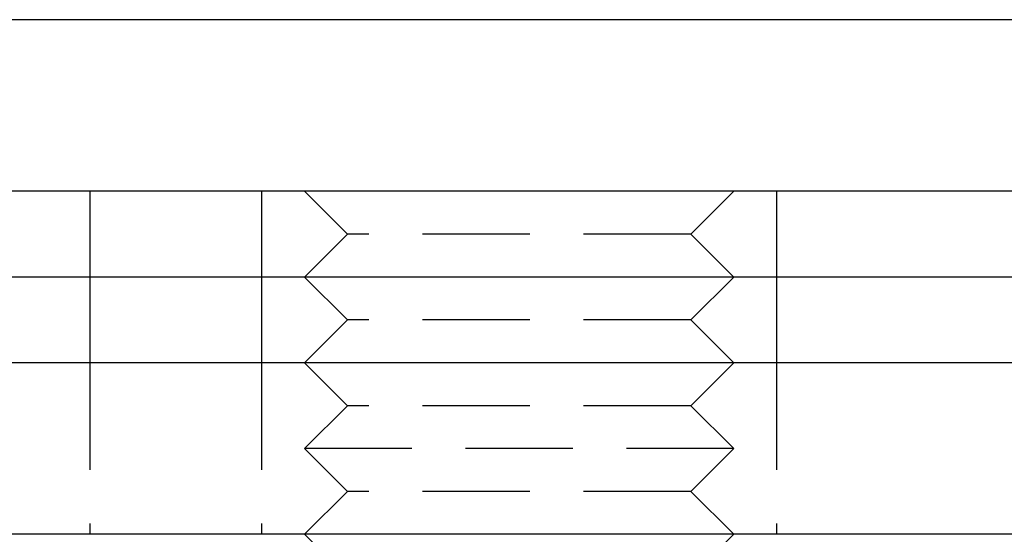
# Model space of a CAD drawing. Extents: x -122 to 492, y -99 to 382.
# Drawn here: x 37 to 60, y -82 to -70 of the extents above; entities that cross this region are included whole.
import ezdxf

# ---------------------------------------------------------------- set-up
doc = ezdxf.new("R2010")
doc.units = 0
doc.header["$LTSCALE"] = 10
doc.linetypes.add('VERDECKT', pattern=[0.375, 0.25, -0.125])
doc.layers.get('0').update_dxf_attribs({"linetype": 'CONTINUOUS'})
doc.layers.add('MATERIAL__EDELSTAHL_', color=254, linetype='CONTINUOUS')

# ---------------------------------------------------------------- blocks, each defined once
blk = doc.blocks.new('A$C7CD1A893')
at = {"color": 3, "linetype": 'CONTINUOUS'}
for p, q in [((105, 12), (-105, 12)), ((105, 8), (-105, 8)), ((72.5, 8), (-72.5, 8)), ((72.5, 6), (-72.5, 6)), ((72.5, 6), (-72.5, 6)), ((72.5, 4), (-72.5, 4)), ((72.5, 4), (-72.5, 4)), ((72.5, 0), (-72.5, 0))]:
    blk.add_line(p, q, dxfattribs=at)
at = {"color": 1, "linetype": 'VERDECKT'}
for p, q in [((35, 8), (35, 6)), ((39, 8), (39, 6)), ((41, 7), (40, 8)), ((49, 7), (50, 8)), ((51, 8), (51, 6)), ((41, 7), (40, 6)), ((49, 7), (41, 7)), ((49, 7), (50, 6)), ((35, 6), (35, 4)), ((39, 6), (39, 4)), ((41, 5), (40, 6)), ((49, 5), (50, 6)), ((51, 6), (51, 4)), ((41, 5), (40, 4)), ((49, 5), (41, 5)), ((49, 5), (50, 4)), ((35, 4), (35, 0)), ((39, 4), (39, 0)), ((41, 3), (40, 4)), ((49, 3), (50, 4)), ((51, 4), (51, 0)), ((41, 3), (40, 2)), ((49, 3), (41, 3)), ((49, 3), (50, 2)), ((50, 2), (40, 2)), ((41, 1), (40, 2)), ((49, 1), (50, 2)), ((41, 1), (40, 0)), ((49, 1), (41, 1)), ((49, 1), (50, 0)), ((41, -1), (40, 0)), ((49, -1), (50, 0))]:
    blk.add_line(p, q, dxfattribs=at)

msp = doc.modelspace()

# ---------------------------------------------------------------- block references
at = {"layer": 'MATERIAL__EDELSTAHL_'}
msp.add_blockref('A$C7CD1A893', (3.41, -82.279, 9.3), dxfattribs=at)

doc.saveas('drawing.dxf')
